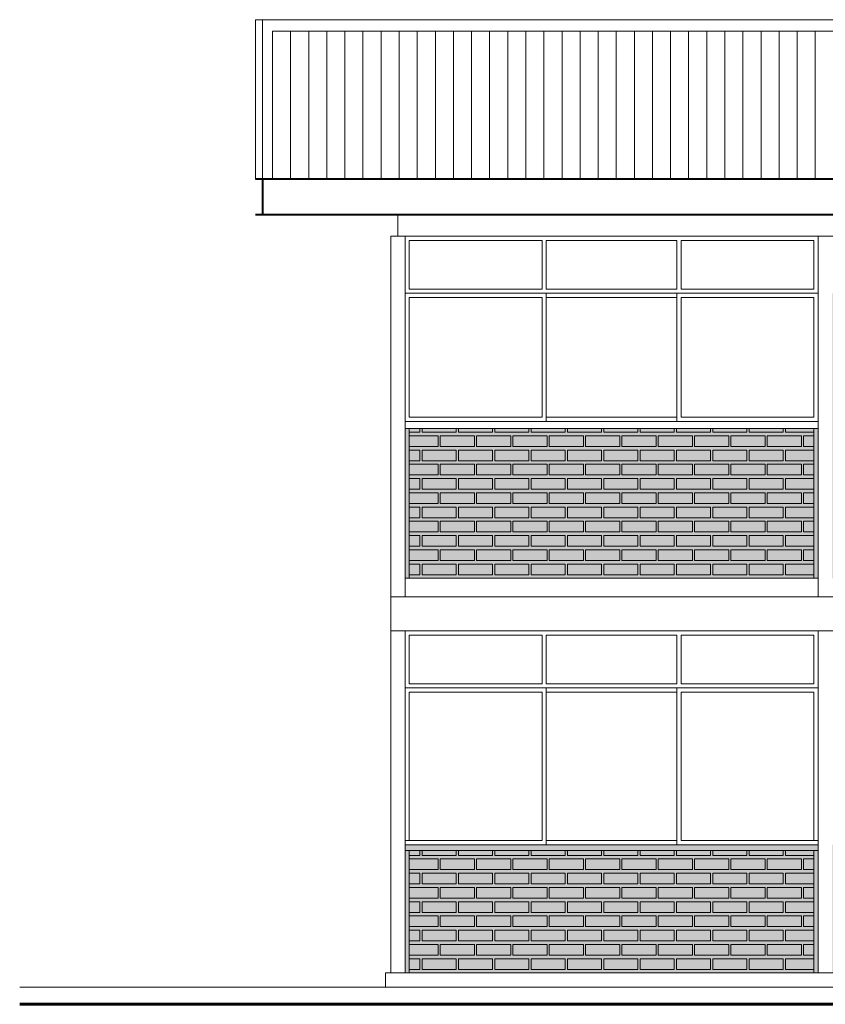
# Model space of a CAD drawing. Units: millimetres. Extents: x 66 to 1059, y 110 to 254.
# Drawn here: x 134 to 140, y 204 to 211 of the extents above; entities that cross this region are included whole.
import ezdxf

# ---------------------------------------------------------------- set-up
doc = ezdxf.new("R2010")
doc.units = ezdxf.units.MM
doc.layers.get('0').update_dxf_attribs({"lineweight": 18})
for name, color, linetype, lineweight in [('0.05', 8, 'Continuous', 5), ('0.13', 6, 'Continuous', 13), ('0.6', 4, 'Continuous', 60), ('04', 3, 'Continuous', 40)]:
    doc.layers.add(name, color=color, linetype=linetype, lineweight=lineweight)
doc.layers.add('01', color=4, linetype='Continuous')

msp = doc.modelspace()

# ---------------------------------------------------------------- hatches: boundary and pattern name
at = {"layer": '0.05', "true_color": 0x34a8da}
h = msp.add_hatch(color=143, dxfattribs=at)
h.dxf.hatch_style = 1
h.paths.add_polyline_path([(136.6606, 204.912), (139.5606, 204.912), (139.5606, 204.012), (136.6606, 204.012)])
h.paths.add_polyline_path([(139.6606, 204.912), (142.5606, 204.912), (142.5606, 204.012), (139.6606, 204.012)])
at = {"layer": '01', "ltscale": 0.05, "true_color": 0xf5eed6}
h = msp.add_hatch(color=254, dxfattribs=at)
h.dxf.hatch_style = 1
h.paths.add_polyline_path([(139.5606, 207.832), (136.6606, 207.832), (136.6606, 206.782), (139.5606, 206.782)])
h.paths.add_polyline_path([(142.5606, 208.782), (139.6606, 208.782), (139.6606, 206.782), (142.5606, 206.782)])

# ---------------------------------------------------------------- linework, layer by layer
for p, q in [((135.6106, 210.702), (135.6106, 209.582)), ((135.6606, 210.702), (135.6606, 209.582)), ((136.6106, 209.332), (136.6106, 209.182)), ((136.5606, 209.182), (136.5606, 204.012)), ((142.6606, 209.182), (136.5606, 209.182)), ((136.6606, 209.182), (136.6606, 206.652)), ((139.5606, 209.182), (139.5606, 206.652)), ((139.5606, 207.882), (136.6606, 207.882)), ((139.5606, 206.782), (136.6606, 206.782)), ((143.4018, 206.652), (136.5606, 206.652)), ((143.4018, 206.412), (136.5606, 206.412)), ((136.6606, 206.412), (136.6606, 204.012)), ((139.5606, 206.412), (139.5606, 204.012)), ((136.5226, 203.912), (136.5226, 204.012)), ((145.5106, 203.912), (133.9558, 203.912))]:
    msp.add_line(p, q)
at = {"layer": '0.05', "ltscale": 0.06}
for p, q in [((137.6523, 208.752), (138.569, 208.752)), ((138.569, 207.912), (137.6523, 207.912)), ((136.6906, 207.807), (136.7656, 207.807)), ((136.7656, 207.807), (136.7656, 207.832)), ((136.7806, 207.807), (136.7806, 207.832)), ((136.7806, 207.807), (137.0206, 207.807)), ((137.0206, 207.807), (137.0206, 207.832)), ((137.0356, 207.807), (137.0356, 207.832)), ((137.0356, 207.807), (137.2756, 207.807)), ((137.2756, 207.807), (137.2756, 207.832)), ((137.2906, 207.807), (137.2906, 207.832)), ((137.2906, 207.807), (137.5306, 207.807)), ((137.5306, 207.807), (137.5306, 207.832)), ((137.5456, 207.807), (137.5456, 207.832)), ((137.5456, 207.807), (137.7856, 207.807)), ((137.7856, 207.807), (137.7856, 207.832)), ((137.8006, 207.807), (137.8006, 207.832)), ((137.8006, 207.807), (138.0406, 207.807)), ((138.0406, 207.807), (138.0406, 207.832)), ((138.0556, 207.807), (138.0556, 207.832)), ((138.0556, 207.807), (138.2956, 207.807)), ((138.2956, 207.807), (138.2956, 207.832)), ((138.2956, 207.807), (138.2956, 207.832)), ((138.3106, 207.807), (138.3106, 207.832)), ((138.3106, 207.807), (138.3106, 207.832)), ((138.3106, 207.807), (138.5506, 207.807)), ((138.5506, 207.807), (138.5506, 207.832)), ((138.5656, 207.807), (138.5656, 207.832)), ((138.5656, 207.807), (138.8056, 207.807)), ((138.8056, 207.807), (138.8056, 207.832)), ((138.8206, 207.807), (138.8206, 207.832)), ((138.8206, 207.807), (139.0606, 207.807)), ((139.0606, 207.807), (139.0606, 207.832)), ((139.0756, 207.807), (139.0756, 207.832)), ((139.0756, 207.807), (139.0756, 207.832)), ((139.0756, 207.807), (139.3156, 207.807)), ((139.3156, 207.807), (139.3156, 207.832)), ((139.3306, 207.807), (139.3306, 207.832)), ((139.3306, 207.807), (139.5306, 207.807)), ((136.6906, 207.782), (136.8931, 207.782)), ((136.8931, 207.707), (136.8931, 207.782)), ((136.9081, 207.707), (136.9081, 207.782)), ((136.9081, 207.782), (137.1481, 207.782)), ((137.1481, 207.707), (137.1481, 207.782)), ((137.1631, 207.707), (137.1631, 207.782)), ((137.1631, 207.782), (137.4031, 207.782)), ((137.4031, 207.707), (137.4031, 207.782)), ((137.4181, 207.707), (137.4181, 207.782)), ((137.4181, 207.782), (137.6581, 207.782)), ((137.6581, 207.707), (137.6581, 207.782)), ((137.6731, 207.707), (137.6731, 207.782)), ((137.6731, 207.782), (137.9131, 207.782)), ((137.9131, 207.707), (137.9131, 207.782)), ((137.9281, 207.707), (137.9281, 207.782)), ((137.9281, 207.782), (138.1681, 207.782)), ((138.1681, 207.707), (138.1681, 207.782)), ((138.1831, 207.707), (138.1831, 207.782)), ((138.1831, 207.782), (138.4231, 207.782)), ((138.4231, 207.707), (138.4231, 207.782)), ((138.4231, 207.707), (138.4231, 207.782)), ((138.4381, 207.707), (138.4381, 207.782)), ((138.4381, 207.782), (138.6781, 207.782)), ((138.6781, 207.707), (138.6781, 207.782)), ((138.6931, 207.707), (138.6931, 207.782)), ((138.6931, 207.782), (138.9331, 207.782)), ((138.9331, 207.707), (138.9331, 207.782)), ((138.9481, 207.707), (138.9481, 207.782)), ((138.9481, 207.782), (139.1881, 207.782)), ((139.1881, 207.707), (139.1881, 207.782)), ((139.1881, 207.707), (139.1881, 207.782)), ((139.2031, 207.707), (139.2031, 207.782)), ((139.2031, 207.782), (139.4431, 207.782)), ((139.4431, 207.707), (139.4431, 207.782)), ((139.4581, 207.707), (139.4581, 207.782)), ((139.4581, 207.782), (139.5306, 207.782)), ((136.6906, 207.707), (136.8931, 207.707)), ((136.6906, 207.682), (136.7656, 207.682)), ((136.7656, 207.607), (136.7656, 207.682)), ((136.7806, 207.607), (136.7806, 207.682)), ((136.7806, 207.682), (137.0206, 207.682)), ((136.9081, 207.707), (137.1481, 207.707)), ((137.0206, 207.607), (137.0206, 207.682)), ((137.0356, 207.607), (137.0356, 207.682)), ((137.0356, 207.682), (137.2756, 207.682)), ((137.1631, 207.707), (137.4031, 207.707)), ((137.2756, 207.607), (137.2756, 207.682)), ((137.2906, 207.607), (137.2906, 207.682)), ((137.2906, 207.682), (137.5306, 207.682)), ((137.4181, 207.707), (137.6581, 207.707)), ((137.5306, 207.607), (137.5306, 207.682)), ((137.5456, 207.607), (137.5456, 207.682)), ((137.5456, 207.682), (137.7856, 207.682)), ((137.6731, 207.707), (137.9131, 207.707)), ((137.7856, 207.607), (137.7856, 207.682)), ((137.8006, 207.607), (137.8006, 207.682)), ((137.8006, 207.682), (138.0406, 207.682)), ((137.9281, 207.707), (138.1681, 207.707)), ((138.0406, 207.607), (138.0406, 207.682)), ((138.0556, 207.607), (138.0556, 207.682)), ((138.0556, 207.682), (138.2956, 207.682)), ((138.1831, 207.707), (138.4231, 207.707)), ((138.2956, 207.607), (138.2956, 207.682)), ((138.2956, 207.607), (138.2956, 207.682)), ((138.3106, 207.607), (138.3106, 207.682)), ((138.3106, 207.607), (138.3106, 207.682)), ((138.3106, 207.682), (138.5506, 207.682)), ((138.4381, 207.707), (138.6781, 207.707)), ((138.5506, 207.607), (138.5506, 207.682)), ((138.5656, 207.607), (138.5656, 207.682)), ((138.5656, 207.682), (138.8056, 207.682)), ((138.6931, 207.707), (138.9331, 207.707)), ((138.8056, 207.607), (138.8056, 207.682)), ((138.8206, 207.607), (138.8206, 207.682)), ((138.8206, 207.682), (139.0606, 207.682)), ((138.9481, 207.707), (139.1881, 207.707)), ((139.0606, 207.607), (139.0606, 207.682)), ((139.0756, 207.607), (139.0756, 207.682)), ((139.0756, 207.607), (139.0756, 207.682)), ((139.0756, 207.682), (139.3156, 207.682)), ((139.2031, 207.707), (139.4431, 207.707)), ((139.3156, 207.607), (139.3156, 207.682)), ((139.3306, 207.607), (139.3306, 207.682)), ((139.3306, 207.682), (139.5306, 207.682)), ((139.4581, 207.707), (139.5306, 207.707)), ((136.6906, 207.607), (136.7656, 207.607)), ((136.6906, 207.582), (136.8931, 207.582)), ((136.7806, 207.607), (137.0206, 207.607)), ((136.8931, 207.507), (136.8931, 207.582)), ((136.9081, 207.507), (136.9081, 207.582)), ((136.9081, 207.582), (137.1481, 207.582)), ((137.0356, 207.607), (137.2756, 207.607)), ((137.1481, 207.507), (137.1481, 207.582)), ((137.1631, 207.507), (137.1631, 207.582)), ((137.1631, 207.582), (137.4031, 207.582)), ((137.2906, 207.607), (137.5306, 207.607)), ((137.4031, 207.507), (137.4031, 207.582)), ((137.4181, 207.507), (137.4181, 207.582)), ((137.4181, 207.582), (137.6581, 207.582)), ((137.5456, 207.607), (137.7856, 207.607)), ((137.6581, 207.507), (137.6581, 207.582)), ((137.6731, 207.507), (137.6731, 207.582)), ((137.6731, 207.582), (137.9131, 207.582)), ((137.8006, 207.607), (138.0406, 207.607)), ((137.9131, 207.507), (137.9131, 207.582)), ((137.9281, 207.507), (137.9281, 207.582)), ((137.9281, 207.582), (138.1681, 207.582)), ((138.0556, 207.607), (138.2956, 207.607)), ((138.1681, 207.507), (138.1681, 207.582)), ((138.1831, 207.507), (138.1831, 207.582)), ((138.1831, 207.582), (138.4231, 207.582)), ((138.3106, 207.607), (138.5506, 207.607)), ((138.4231, 207.507), (138.4231, 207.582)), ((138.4231, 207.507), (138.4231, 207.582)), ((138.4381, 207.507), (138.4381, 207.582)), ((138.4381, 207.582), (138.6781, 207.582)), ((138.5656, 207.607), (138.8056, 207.607)), ((138.6781, 207.507), (138.6781, 207.582)), ((138.6931, 207.507), (138.6931, 207.582)), ((138.6931, 207.582), (138.9331, 207.582)), ((138.8206, 207.607), (139.0606, 207.607)), ((138.9331, 207.507), (138.9331, 207.582)), ((138.9481, 207.507), (138.9481, 207.582)), ((138.9481, 207.582), (139.1881, 207.582)), ((139.0756, 207.607), (139.3156, 207.607)), ((139.1881, 207.507), (139.1881, 207.582)), ((139.1881, 207.507), (139.1881, 207.582)), ((139.2031, 207.507), (139.2031, 207.582)), ((139.2031, 207.582), (139.4431, 207.582)), ((139.3306, 207.607), (139.5306, 207.607)), ((139.4431, 207.507), (139.4431, 207.582)), ((139.4581, 207.507), (139.4581, 207.582)), ((139.4581, 207.582), (139.5306, 207.582)), ((136.6906, 207.507), (136.8931, 207.507)), ((136.6906, 207.482), (136.7656, 207.482)), ((136.7656, 207.407), (136.7656, 207.482)), ((136.7806, 207.407), (136.7806, 207.482)), ((136.7806, 207.482), (137.0206, 207.482)), ((136.9081, 207.507), (137.1481, 207.507)), ((137.0206, 207.407), (137.0206, 207.482)), ((137.0356, 207.407), (137.0356, 207.482)), ((137.0356, 207.482), (137.2756, 207.482)), ((137.1631, 207.507), (137.4031, 207.507)), ((137.2756, 207.407), (137.2756, 207.482)), ((137.2906, 207.407), (137.2906, 207.482)), ((137.2906, 207.482), (137.5306, 207.482)), ((137.4181, 207.507), (137.6581, 207.507)), ((137.5306, 207.407), (137.5306, 207.482)), ((137.5456, 207.407), (137.5456, 207.482)), ((137.5456, 207.482), (137.7856, 207.482)), ((137.6731, 207.507), (137.9131, 207.507)), ((137.7856, 207.407), (137.7856, 207.482)), ((137.8006, 207.407), (137.8006, 207.482)), ((137.8006, 207.482), (138.0406, 207.482)), ((137.9281, 207.507), (138.1681, 207.507)), ((138.0406, 207.407), (138.0406, 207.482)), ((138.0556, 207.407), (138.0556, 207.482)), ((138.0556, 207.482), (138.2956, 207.482)), ((138.1831, 207.507), (138.4231, 207.507)), ((138.2956, 207.407), (138.2956, 207.482)), ((138.2956, 207.407), (138.2956, 207.482)), ((138.3106, 207.407), (138.3106, 207.482)), ((138.3106, 207.407), (138.3106, 207.482)), ((138.3106, 207.482), (138.5506, 207.482)), ((138.4381, 207.507), (138.6781, 207.507)), ((138.5506, 207.407), (138.5506, 207.482)), ((138.5656, 207.407), (138.5656, 207.482)), ((138.5656, 207.482), (138.8056, 207.482)), ((138.6931, 207.507), (138.9331, 207.507)), ((138.8056, 207.407), (138.8056, 207.482)), ((138.8206, 207.407), (138.8206, 207.482)), ((138.8206, 207.482), (139.0606, 207.482)), ((138.9481, 207.507), (139.1881, 207.507)), ((139.0606, 207.407), (139.0606, 207.482)), ((139.0756, 207.407), (139.0756, 207.482)), ((139.0756, 207.407), (139.0756, 207.482)), ((139.0756, 207.482), (139.3156, 207.482)), ((139.2031, 207.507), (139.4431, 207.507)), ((139.3156, 207.407), (139.3156, 207.482)), ((139.3306, 207.407), (139.3306, 207.482)), ((139.3306, 207.482), (139.5306, 207.482)), ((139.4581, 207.507), (139.5306, 207.507)), ((136.6906, 207.407), (136.7656, 207.407)), ((136.6906, 207.382), (136.8931, 207.382)), ((136.7806, 207.407), (137.0206, 207.407)), ((136.8931, 207.307), (136.8931, 207.382)), ((136.9081, 207.307), (136.9081, 207.382)), ((136.9081, 207.382), (137.1481, 207.382)), ((137.0356, 207.407), (137.2756, 207.407)), ((137.1481, 207.307), (137.1481, 207.382)), ((137.1631, 207.307), (137.1631, 207.382)), ((137.1631, 207.382), (137.4031, 207.382)), ((137.2906, 207.407), (137.5306, 207.407)), ((137.4031, 207.307), (137.4031, 207.382)), ((137.4181, 207.307), (137.4181, 207.382)), ((137.4181, 207.382), (137.6581, 207.382)), ((137.5456, 207.407), (137.7856, 207.407)), ((137.6581, 207.307), (137.6581, 207.382)), ((137.6731, 207.307), (137.6731, 207.382)), ((137.6731, 207.382), (137.9131, 207.382)), ((137.8006, 207.407), (138.0406, 207.407)), ((137.9131, 207.307), (137.9131, 207.382)), ((137.9281, 207.307), (137.9281, 207.382)), ((137.9281, 207.382), (138.1681, 207.382)), ((138.0556, 207.407), (138.2956, 207.407)), ((138.1681, 207.307), (138.1681, 207.382)), ((138.1831, 207.307), (138.1831, 207.382)), ((138.1831, 207.382), (138.4231, 207.382)), ((138.3106, 207.407), (138.5506, 207.407)), ((138.4231, 207.307), (138.4231, 207.382)), ((138.4231, 207.307), (138.4231, 207.382)), ((138.4381, 207.307), (138.4381, 207.382)), ((138.4381, 207.382), (138.6781, 207.382)), ((138.5656, 207.407), (138.8056, 207.407)), ((138.6781, 207.307), (138.6781, 207.382)), ((138.6931, 207.307), (138.6931, 207.382)), ((138.6931, 207.382), (138.9331, 207.382)), ((138.8206, 207.407), (139.0606, 207.407)), ((138.9331, 207.307), (138.9331, 207.382)), ((138.9481, 207.307), (138.9481, 207.382)), ((138.9481, 207.382), (139.1881, 207.382)), ((139.0756, 207.407), (139.3156, 207.407)), ((139.1881, 207.307), (139.1881, 207.382)), ((139.1881, 207.307), (139.1881, 207.382)), ((139.2031, 207.307), (139.2031, 207.382)), ((139.2031, 207.382), (139.4431, 207.382)), ((139.3306, 207.407), (139.5306, 207.407)), ((139.4431, 207.307), (139.4431, 207.382)), ((139.4581, 207.307), (139.4581, 207.382)), ((139.4581, 207.382), (139.5306, 207.382)), ((136.6906, 207.307), (136.8931, 207.307)), ((136.9081, 207.307), (137.1481, 207.307)), ((137.1631, 207.307), (137.4031, 207.307)), ((137.4181, 207.307), (137.6581, 207.307)), ((137.6731, 207.307), (137.9131, 207.307)), ((137.9281, 207.307), (138.1681, 207.307)), ((138.1831, 207.307), (138.4231, 207.307)), ((138.4381, 207.307), (138.6781, 207.307)), ((138.6931, 207.307), (138.9331, 207.307)), ((138.9481, 207.307), (139.1881, 207.307)), ((139.2031, 207.307), (139.4431, 207.307)), ((139.4581, 207.307), (139.5306, 207.307)), ((136.6906, 207.282), (136.7656, 207.282)), ((136.7656, 207.207), (136.7656, 207.282)), ((136.7806, 207.207), (136.7806, 207.282)), ((136.7806, 207.282), (137.0206, 207.282)), ((137.0206, 207.207), (137.0206, 207.282)), ((137.0356, 207.207), (137.0356, 207.282)), ((137.0356, 207.282), (137.2756, 207.282)), ((137.2756, 207.207), (137.2756, 207.282)), ((137.2906, 207.207), (137.2906, 207.282)), ((137.2906, 207.282), (137.5306, 207.282)), ((137.5306, 207.207), (137.5306, 207.282)), ((137.5456, 207.207), (137.5456, 207.282)), ((137.5456, 207.282), (137.7856, 207.282)), ((137.7856, 207.207), (137.7856, 207.282)), ((137.8006, 207.207), (137.8006, 207.282)), ((137.8006, 207.282), (138.0406, 207.282)), ((138.0406, 207.207), (138.0406, 207.282)), ((138.0556, 207.207), (138.0556, 207.282)), ((138.0556, 207.282), (138.2956, 207.282)), ((138.2956, 207.207), (138.2956, 207.282)), ((138.2956, 207.207), (138.2956, 207.282)), ((138.3106, 207.207), (138.3106, 207.282)), ((138.3106, 207.207), (138.3106, 207.282)), ((138.3106, 207.282), (138.5506, 207.282)), ((138.5506, 207.207), (138.5506, 207.282)), ((138.5656, 207.207), (138.5656, 207.282)), ((138.5656, 207.282), (138.8056, 207.282)), ((138.8056, 207.207), (138.8056, 207.282)), ((138.8206, 207.207), (138.8206, 207.282)), ((138.8206, 207.282), (139.0606, 207.282)), ((139.0606, 207.207), (139.0606, 207.282)), ((139.0756, 207.207), (139.0756, 207.282)), ((139.0756, 207.207), (139.0756, 207.282)), ((139.0756, 207.282), (139.3156, 207.282)), ((139.3156, 207.207), (139.3156, 207.282)), ((139.3306, 207.207), (139.3306, 207.282)), ((139.3306, 207.282), (139.5306, 207.282)), ((136.6906, 207.207), (136.7656, 207.207)), ((136.6906, 207.182), (136.8931, 207.182)), ((136.7806, 207.207), (137.0206, 207.207)), ((136.8931, 207.107), (136.8931, 207.182)), ((136.9081, 207.107), (136.9081, 207.182)), ((136.9081, 207.182), (137.1481, 207.182)), ((137.0356, 207.207), (137.2756, 207.207)), ((137.1481, 207.107), (137.1481, 207.182)), ((137.1631, 207.107), (137.1631, 207.182)), ((137.1631, 207.182), (137.4031, 207.182)), ((137.2906, 207.207), (137.5306, 207.207)), ((137.4031, 207.107), (137.4031, 207.182)), ((137.4181, 207.107), (137.4181, 207.182)), ((137.4181, 207.182), (137.6581, 207.182)), ((137.5456, 207.207), (137.7856, 207.207)), ((137.6581, 207.107), (137.6581, 207.182)), ((137.6731, 207.107), (137.6731, 207.182)), ((137.6731, 207.182), (137.9131, 207.182)), ((137.8006, 207.207), (138.0406, 207.207)), ((137.9131, 207.107), (137.9131, 207.182)), ((137.9281, 207.107), (137.9281, 207.182)), ((137.9281, 207.182), (138.1681, 207.182)), ((138.0556, 207.207), (138.2956, 207.207)), ((138.1681, 207.107), (138.1681, 207.182)), ((138.1831, 207.107), (138.1831, 207.182)), ((138.1831, 207.182), (138.4231, 207.182)), ((138.3106, 207.207), (138.5506, 207.207)), ((138.4231, 207.107), (138.4231, 207.182)), ((138.4231, 207.107), (138.4231, 207.182)), ((138.4381, 207.107), (138.4381, 207.182)), ((138.4381, 207.182), (138.6781, 207.182)), ((138.5656, 207.207), (138.8056, 207.207)), ((138.6781, 207.107), (138.6781, 207.182)), ((138.6931, 207.107), (138.6931, 207.182)), ((138.6931, 207.182), (138.9331, 207.182)), ((138.8206, 207.207), (139.0606, 207.207)), ((138.9331, 207.107), (138.9331, 207.182)), ((138.9481, 207.107), (138.9481, 207.182)), ((138.9481, 207.182), (139.1881, 207.182)), ((139.0756, 207.207), (139.3156, 207.207)), ((139.1881, 207.107), (139.1881, 207.182)), ((139.1881, 207.107), (139.1881, 207.182)), ((139.2031, 207.107), (139.2031, 207.182)), ((139.2031, 207.182), (139.4431, 207.182)), ((139.3306, 207.207), (139.5306, 207.207)), ((139.4431, 207.107), (139.4431, 207.182)), ((139.4581, 207.107), (139.4581, 207.182)), ((139.4581, 207.182), (139.5306, 207.182)), ((136.6906, 207.107), (136.8931, 207.107)), ((136.9081, 207.107), (137.1481, 207.107)), ((137.1631, 207.107), (137.4031, 207.107)), ((137.4181, 207.107), (137.6581, 207.107)), ((137.6731, 207.107), (137.9131, 207.107)), ((137.9281, 207.107), (138.1681, 207.107)), ((138.1831, 207.107), (138.4231, 207.107)), ((138.4381, 207.107), (138.6781, 207.107)), ((138.6931, 207.107), (138.9331, 207.107)), ((138.9481, 207.107), (139.1881, 207.107)), ((139.2031, 207.107), (139.4431, 207.107)), ((139.4581, 207.107), (139.5306, 207.107)), ((136.6906, 207.082), (136.7656, 207.082)), ((136.7656, 207.007), (136.7656, 207.082)), ((136.7806, 207.007), (136.7806, 207.082)), ((136.7806, 207.082), (137.0206, 207.082)), ((137.0206, 207.007), (137.0206, 207.082)), ((137.0356, 207.007), (137.0356, 207.082)), ((137.0356, 207.082), (137.2756, 207.082)), ((137.2756, 207.007), (137.2756, 207.082)), ((137.2906, 207.007), (137.2906, 207.082)), ((137.2906, 207.082), (137.5306, 207.082)), ((137.5306, 207.007), (137.5306, 207.082)), ((137.5456, 207.007), (137.5456, 207.082)), ((137.5456, 207.082), (137.7856, 207.082)), ((137.7856, 207.007), (137.7856, 207.082)), ((137.8006, 207.007), (137.8006, 207.082)), ((137.8006, 207.082), (138.0406, 207.082)), ((138.0406, 207.007), (138.0406, 207.082)), ((138.0556, 207.007), (138.0556, 207.082)), ((138.0556, 207.082), (138.2956, 207.082)), ((138.2956, 207.007), (138.2956, 207.082)), ((138.2956, 207.007), (138.2956, 207.082)), ((138.3106, 207.007), (138.3106, 207.082)), ((138.3106, 207.007), (138.3106, 207.082)), ((138.3106, 207.082), (138.5506, 207.082)), ((138.5506, 207.007), (138.5506, 207.082)), ((138.5656, 207.007), (138.5656, 207.082)), ((138.5656, 207.082), (138.8056, 207.082)), ((138.8056, 207.007), (138.8056, 207.082)), ((138.8206, 207.007), (138.8206, 207.082)), ((138.8206, 207.082), (139.0606, 207.082)), ((139.0606, 207.007), (139.0606, 207.082)), ((139.0756, 207.007), (139.0756, 207.082)), ((139.0756, 207.007), (139.0756, 207.082)), ((139.0756, 207.082), (139.3156, 207.082)), ((139.3156, 207.007), (139.3156, 207.082)), ((139.3306, 207.007), (139.3306, 207.082)), ((139.3306, 207.082), (139.5306, 207.082)), ((136.6906, 207.007), (136.7656, 207.007)), ((136.6906, 206.982), (136.8931, 206.982)), ((136.7806, 207.007), (137.0206, 207.007)), ((136.8931, 206.907), (136.8931, 206.982)), ((136.9081, 206.907), (136.9081, 206.982)), ((136.9081, 206.982), (137.1481, 206.982)), ((137.0356, 207.007), (137.2756, 207.007)), ((137.1481, 206.907), (137.1481, 206.982)), ((137.1631, 206.907), (137.1631, 206.982)), ((137.1631, 206.982), (137.4031, 206.982)), ((137.2906, 207.007), (137.5306, 207.007)), ((137.4031, 206.907), (137.4031, 206.982)), ((137.4181, 206.907), (137.4181, 206.982)), ((137.4181, 206.982), (137.6581, 206.982)), ((137.5456, 207.007), (137.7856, 207.007)), ((137.6581, 206.907), (137.6581, 206.982)), ((137.6731, 206.907), (137.6731, 206.982)), ((137.6731, 206.982), (137.9131, 206.982)), ((137.8006, 207.007), (138.0406, 207.007)), ((137.9131, 206.907), (137.9131, 206.982)), ((137.9281, 206.907), (137.9281, 206.982)), ((137.9281, 206.982), (138.1681, 206.982)), ((138.0556, 207.007), (138.2956, 207.007)), ((138.1681, 206.907), (138.1681, 206.982)), ((138.1831, 206.907), (138.1831, 206.982)), ((138.1831, 206.982), (138.4231, 206.982)), ((138.3106, 207.007), (138.5506, 207.007)), ((138.4231, 206.907), (138.4231, 206.982)), ((138.4231, 206.907), (138.4231, 206.982)), ((138.4381, 206.907), (138.4381, 206.982)), ((138.4381, 206.982), (138.6781, 206.982)), ((138.5656, 207.007), (138.8056, 207.007)), ((138.6781, 206.907), (138.6781, 206.982)), ((138.6931, 206.907), (138.6931, 206.982)), ((138.6931, 206.982), (138.9331, 206.982)), ((138.8206, 207.007), (139.0606, 207.007)), ((138.9331, 206.907), (138.9331, 206.982)), ((138.9481, 206.907), (138.9481, 206.982)), ((138.9481, 206.982), (139.1881, 206.982)), ((139.0756, 207.007), (139.3156, 207.007)), ((139.1881, 206.907), (139.1881, 206.982)), ((139.1881, 206.907), (139.1881, 206.982)), ((139.2031, 206.907), (139.2031, 206.982)), ((139.2031, 206.982), (139.4431, 206.982)), ((139.3306, 207.007), (139.5306, 207.007)), ((139.4431, 206.907), (139.4431, 206.982)), ((139.4581, 206.907), (139.4581, 206.982)), ((139.4581, 206.982), (139.5306, 206.982)), ((136.6906, 206.907), (136.8931, 206.907)), ((136.9081, 206.907), (137.1481, 206.907)), ((137.1631, 206.907), (137.4031, 206.907)), ((137.4181, 206.907), (137.6581, 206.907)), ((137.6731, 206.907), (137.9131, 206.907)), ((137.9281, 206.907), (138.1681, 206.907)), ((138.1831, 206.907), (138.4231, 206.907)), ((138.4381, 206.907), (138.6781, 206.907)), ((138.6931, 206.907), (138.9331, 206.907)), ((138.9481, 206.907), (139.1881, 206.907)), ((139.2031, 206.907), (139.4431, 206.907)), ((139.4581, 206.907), (139.5306, 206.907)), ((136.6906, 206.882), (136.7656, 206.882)), ((136.7656, 206.807), (136.7656, 206.882)), ((136.7806, 206.807), (136.7806, 206.882)), ((136.7806, 206.882), (137.0206, 206.882)), ((137.0206, 206.807), (137.0206, 206.882)), ((137.0356, 206.807), (137.0356, 206.882)), ((137.0356, 206.882), (137.2756, 206.882)), ((137.2756, 206.807), (137.2756, 206.882)), ((137.2906, 206.807), (137.2906, 206.882)), ((137.2906, 206.882), (137.5306, 206.882)), ((137.5306, 206.807), (137.5306, 206.882)), ((137.5456, 206.807), (137.5456, 206.882)), ((137.5456, 206.882), (137.7856, 206.882)), ((137.7856, 206.807), (137.7856, 206.882)), ((137.8006, 206.807), (137.8006, 206.882)), ((137.8006, 206.882), (138.0406, 206.882)), ((138.0406, 206.807), (138.0406, 206.882)), ((138.0556, 206.807), (138.0556, 206.882)), ((138.0556, 206.882), (138.2956, 206.882)), ((138.2956, 206.807), (138.2956, 206.882)), ((138.2956, 206.807), (138.2956, 206.882)), ((138.3106, 206.807), (138.3106, 206.882)), ((138.3106, 206.807), (138.3106, 206.882)), ((138.3106, 206.882), (138.5506, 206.882)), ((138.5506, 206.807), (138.5506, 206.882)), ((138.5656, 206.807), (138.5656, 206.882)), ((138.5656, 206.882), (138.8056, 206.882)), ((138.8056, 206.807), (138.8056, 206.882)), ((138.8206, 206.807), (138.8206, 206.882)), ((138.8206, 206.882), (139.0606, 206.882)), ((139.0606, 206.807), (139.0606, 206.882)), ((139.0756, 206.807), (139.0756, 206.882)), ((139.0756, 206.807), (139.0756, 206.882)), ((139.0756, 206.882), (139.3156, 206.882)), ((139.3156, 206.807), (139.3156, 206.882)), ((139.3306, 206.807), (139.3306, 206.882)), ((139.3306, 206.882), (139.5306, 206.882)), ((136.6906, 206.807), (136.7656, 206.807)), ((137.0356, 206.807), (137.2756, 206.807)), ((137.2906, 206.807), (137.5306, 206.807)), ((137.5456, 206.807), (137.7856, 206.807)), ((137.8006, 206.807), (138.0406, 206.807)), ((138.0556, 206.807), (138.2956, 206.807)), ((138.3106, 206.807), (138.5506, 206.807)), ((138.5656, 206.807), (138.8056, 206.807)), ((138.8206, 206.807), (139.0606, 206.807)), ((139.0756, 206.807), (139.3156, 206.807)), ((139.3306, 206.807), (139.5306, 206.807)), ((137.6523, 205.982), (138.569, 205.982)), ((137.6523, 204.942), (138.569, 204.942)), ((136.6906, 204.837), (136.7656, 204.837)), ((136.7656, 204.837), (136.7656, 204.872)), ((136.7806, 204.837), (136.7806, 204.872)), ((136.7806, 204.837), (137.0206, 204.837)), ((137.0206, 204.837), (137.0206, 204.872)), ((137.0356, 204.837), (137.0356, 204.872)), ((137.0356, 204.837), (137.2756, 204.837)), ((137.2756, 204.837), (137.2756, 204.872)), ((137.2906, 204.837), (137.2906, 204.872)), ((137.2906, 204.837), (137.5306, 204.837)), ((137.5306, 204.837), (137.5306, 204.872)), ((137.5456, 204.837), (137.5456, 204.872)), ((137.5456, 204.837), (137.7856, 204.837)), ((137.7856, 204.837), (137.7856, 204.872)), ((137.8006, 204.837), (137.8006, 204.872)), ((137.8006, 204.837), (138.0406, 204.837)), ((138.0406, 204.837), (138.0406, 204.872)), ((138.0556, 204.837), (138.0556, 204.872)), ((138.0556, 204.837), (138.2956, 204.837)), ((138.2956, 204.837), (138.2956, 204.872)), ((138.2956, 204.837), (138.2956, 204.872)), ((138.3106, 204.837), (138.3106, 204.872)), ((138.3106, 204.837), (138.3106, 204.872)), ((138.3106, 204.837), (138.5506, 204.837)), ((138.5506, 204.837), (138.5506, 204.872)), ((138.5656, 204.837), (138.5656, 204.872)), ((138.5656, 204.837), (138.8056, 204.837)), ((138.8056, 204.837), (138.8056, 204.872)), ((138.8206, 204.837), (138.8206, 204.872)), ((138.8206, 204.837), (139.0606, 204.837)), ((139.0606, 204.837), (139.0606, 204.872)), ((139.0756, 204.837), (139.0756, 204.872)), ((139.0756, 204.837), (139.0756, 204.872)), ((139.0756, 204.837), (139.3156, 204.837)), ((139.3156, 204.837), (139.3156, 204.872)), ((139.3306, 204.837), (139.3306, 204.872)), ((139.3306, 204.837), (139.5306, 204.837)), ((136.6906, 204.812), (136.8931, 204.812)), ((136.8931, 204.737), (136.8931, 204.812)), ((136.9081, 204.737), (136.9081, 204.812)), ((136.9081, 204.812), (137.1481, 204.812)), ((137.1481, 204.737), (137.1481, 204.812)), ((137.1631, 204.737), (137.1631, 204.812)), ((137.1631, 204.812), (137.4031, 204.812)), ((137.4031, 204.737), (137.4031, 204.812)), ((137.4181, 204.737), (137.4181, 204.812)), ((137.4181, 204.812), (137.6581, 204.812)), ((137.6581, 204.737), (137.6581, 204.812)), ((137.6731, 204.737), (137.6731, 204.812)), ((137.6731, 204.812), (137.9131, 204.812)), ((137.9131, 204.737), (137.9131, 204.812)), ((137.9281, 204.737), (137.9281, 204.812)), ((137.9281, 204.812), (138.1681, 204.812)), ((138.1681, 204.737), (138.1681, 204.812)), ((138.1831, 204.737), (138.1831, 204.812)), ((138.1831, 204.812), (138.4231, 204.812)), ((138.4231, 204.737), (138.4231, 204.812)), ((138.4231, 204.737), (138.4231, 204.812)), ((138.4381, 204.737), (138.4381, 204.812)), ((138.4381, 204.812), (138.6781, 204.812)), ((138.6781, 204.737), (138.6781, 204.812)), ((138.6931, 204.737), (138.6931, 204.812)), ((138.6931, 204.812), (138.9331, 204.812)), ((138.9331, 204.737), (138.9331, 204.812)), ((138.9481, 204.737), (138.9481, 204.812)), ((138.9481, 204.812), (139.1881, 204.812)), ((139.1881, 204.737), (139.1881, 204.812)), ((139.1881, 204.737), (139.1881, 204.812)), ((139.2031, 204.737), (139.2031, 204.812)), ((139.2031, 204.812), (139.4431, 204.812)), ((139.4431, 204.737), (139.4431, 204.812)), ((139.4581, 204.737), (139.4581, 204.812)), ((139.4581, 204.812), (139.5306, 204.812)), ((136.6906, 204.737), (136.8931, 204.737)), ((136.6906, 204.712), (136.7656, 204.712)), ((136.7656, 204.637), (136.7656, 204.712)), ((136.7806, 204.637), (136.7806, 204.712)), ((136.7806, 204.712), (137.0206, 204.712)), ((136.9081, 204.737), (137.1481, 204.737)), ((137.0206, 204.637), (137.0206, 204.712)), ((137.0356, 204.637), (137.0356, 204.712)), ((137.0356, 204.712), (137.2756, 204.712)), ((137.1631, 204.737), (137.4031, 204.737)), ((137.2756, 204.637), (137.2756, 204.712)), ((137.2906, 204.637), (137.2906, 204.712)), ((137.2906, 204.712), (137.5306, 204.712)), ((137.4181, 204.737), (137.6581, 204.737)), ((137.5306, 204.637), (137.5306, 204.712)), ((137.5456, 204.637), (137.5456, 204.712)), ((137.5456, 204.712), (137.7856, 204.712)), ((137.6731, 204.737), (137.9131, 204.737)), ((137.7856, 204.637), (137.7856, 204.712)), ((137.8006, 204.637), (137.8006, 204.712)), ((137.8006, 204.712), (138.0406, 204.712)), ((137.9281, 204.737), (138.1681, 204.737)), ((138.0406, 204.637), (138.0406, 204.712)), ((138.0556, 204.637), (138.0556, 204.712)), ((138.0556, 204.712), (138.2956, 204.712)), ((138.1831, 204.737), (138.4231, 204.737)), ((138.2956, 204.637), (138.2956, 204.712)), ((138.2956, 204.637), (138.2956, 204.712)), ((138.3106, 204.637), (138.3106, 204.712)), ((138.3106, 204.637), (138.3106, 204.712)), ((138.3106, 204.712), (138.5506, 204.712)), ((138.4381, 204.737), (138.6781, 204.737)), ((138.5506, 204.637), (138.5506, 204.712)), ((138.5656, 204.637), (138.5656, 204.712)), ((138.5656, 204.712), (138.8056, 204.712)), ((138.6931, 204.737), (138.9331, 204.737)), ((138.8056, 204.637), (138.8056, 204.712)), ((138.8206, 204.637), (138.8206, 204.712)), ((138.8206, 204.712), (139.0606, 204.712)), ((138.9481, 204.737), (139.1881, 204.737)), ((139.0606, 204.637), (139.0606, 204.712)), ((139.0756, 204.637), (139.0756, 204.712)), ((139.0756, 204.637), (139.0756, 204.712)), ((139.0756, 204.712), (139.3156, 204.712)), ((139.2031, 204.737), (139.4431, 204.737)), ((139.3156, 204.637), (139.3156, 204.712)), ((139.3306, 204.637), (139.3306, 204.712)), ((139.3306, 204.712), (139.5306, 204.712)), ((139.4581, 204.737), (139.5306, 204.737)), ((136.6906, 204.637), (136.7656, 204.637)), ((136.6906, 204.612), (136.8931, 204.612)), ((136.7806, 204.637), (137.0206, 204.637)), ((136.8931, 204.537), (136.8931, 204.612)), ((136.9081, 204.537), (136.9081, 204.612)), ((136.9081, 204.612), (137.1481, 204.612)), ((137.0356, 204.637), (137.2756, 204.637)), ((137.1481, 204.537), (137.1481, 204.612)), ((137.1631, 204.537), (137.1631, 204.612)), ((137.1631, 204.612), (137.4031, 204.612)), ((137.2906, 204.637), (137.5306, 204.637)), ((137.4031, 204.537), (137.4031, 204.612)), ((137.4181, 204.537), (137.4181, 204.612)), ((137.4181, 204.612), (137.6581, 204.612)), ((137.5456, 204.637), (137.7856, 204.637)), ((137.6581, 204.537), (137.6581, 204.612)), ((137.6731, 204.537), (137.6731, 204.612)), ((137.6731, 204.612), (137.9131, 204.612)), ((137.8006, 204.637), (138.0406, 204.637)), ((137.9131, 204.537), (137.9131, 204.612)), ((137.9281, 204.537), (137.9281, 204.612)), ((137.9281, 204.612), (138.1681, 204.612)), ((138.0556, 204.637), (138.2956, 204.637)), ((138.1681, 204.537), (138.1681, 204.612)), ((138.1831, 204.537), (138.1831, 204.612)), ((138.1831, 204.612), (138.4231, 204.612)), ((138.3106, 204.637), (138.5506, 204.637)), ((138.4231, 204.537), (138.4231, 204.612)), ((138.4231, 204.537), (138.4231, 204.612)), ((138.4381, 204.537), (138.4381, 204.612)), ((138.4381, 204.612), (138.6781, 204.612)), ((138.5656, 204.637), (138.8056, 204.637)), ((138.6781, 204.537), (138.6781, 204.612)), ((138.6931, 204.537), (138.6931, 204.612)), ((138.6931, 204.612), (138.9331, 204.612)), ((138.8206, 204.637), (139.0606, 204.637)), ((138.9331, 204.537), (138.9331, 204.612)), ((138.9481, 204.537), (138.9481, 204.612)), ((138.9481, 204.612), (139.1881, 204.612)), ((139.0756, 204.637), (139.3156, 204.637)), ((139.1881, 204.537), (139.1881, 204.612)), ((139.1881, 204.537), (139.1881, 204.612)), ((139.2031, 204.537), (139.2031, 204.612)), ((139.2031, 204.612), (139.4431, 204.612)), ((139.3306, 204.637), (139.5306, 204.637)), ((139.4431, 204.537), (139.4431, 204.612)), ((139.4581, 204.537), (139.4581, 204.612)), ((139.4581, 204.612), (139.5306, 204.612)), ((136.6906, 204.537), (136.8931, 204.537)), ((136.9081, 204.537), (137.1481, 204.537)), ((137.1631, 204.537), (137.4031, 204.537)), ((137.4181, 204.537), (137.6581, 204.537)), ((137.6731, 204.537), (137.9131, 204.537)), ((137.9281, 204.537), (138.1681, 204.537)), ((138.1831, 204.537), (138.4231, 204.537)), ((138.4381, 204.537), (138.6781, 204.537)), ((138.6931, 204.537), (138.9331, 204.537)), ((138.9481, 204.537), (139.1881, 204.537)), ((139.2031, 204.537), (139.4431, 204.537)), ((139.4581, 204.537), (139.5306, 204.537)), ((136.6906, 204.512), (136.7656, 204.512)), ((136.7656, 204.437), (136.7656, 204.512)), ((136.7806, 204.437), (136.7806, 204.512)), ((136.7806, 204.512), (137.0206, 204.512)), ((137.0206, 204.437), (137.0206, 204.512)), ((137.0356, 204.437), (137.0356, 204.512)), ((137.0356, 204.512), (137.2756, 204.512)), ((137.2756, 204.437), (137.2756, 204.512)), ((137.2906, 204.437), (137.2906, 204.512)), ((137.2906, 204.512), (137.5306, 204.512)), ((137.5306, 204.437), (137.5306, 204.512)), ((137.5456, 204.437), (137.5456, 204.512)), ((137.5456, 204.512), (137.7856, 204.512)), ((137.7856, 204.437), (137.7856, 204.512)), ((137.8006, 204.437), (137.8006, 204.512)), ((137.8006, 204.512), (138.0406, 204.512)), ((138.0406, 204.437), (138.0406, 204.512)), ((138.0556, 204.437), (138.0556, 204.512)), ((138.0556, 204.512), (138.2956, 204.512)), ((138.2956, 204.437), (138.2956, 204.512)), ((138.2956, 204.437), (138.2956, 204.512)), ((138.3106, 204.437), (138.3106, 204.512)), ((138.3106, 204.437), (138.3106, 204.512)), ((138.3106, 204.512), (138.5506, 204.512)), ((138.5506, 204.437), (138.5506, 204.512)), ((138.5656, 204.437), (138.5656, 204.512)), ((138.5656, 204.512), (138.8056, 204.512)), ((138.8056, 204.437), (138.8056, 204.512)), ((138.8206, 204.437), (138.8206, 204.512)), ((138.8206, 204.512), (139.0606, 204.512)), ((139.0606, 204.437), (139.0606, 204.512)), ((139.0756, 204.437), (139.0756, 204.512)), ((139.0756, 204.437), (139.0756, 204.512)), ((139.0756, 204.512), (139.3156, 204.512)), ((139.3156, 204.437), (139.3156, 204.512)), ((139.3306, 204.437), (139.3306, 204.512)), ((139.3306, 204.512), (139.5306, 204.512)), ((136.6906, 204.437), (136.7656, 204.437)), ((136.6906, 204.412), (136.8931, 204.412)), ((136.7806, 204.437), (137.0206, 204.437)), ((136.8931, 204.337), (136.8931, 204.412)), ((136.9081, 204.337), (136.9081, 204.412)), ((136.9081, 204.412), (137.1481, 204.412)), ((137.0356, 204.437), (137.2756, 204.437)), ((137.1481, 204.337), (137.1481, 204.412)), ((137.1631, 204.337), (137.1631, 204.412)), ((137.1631, 204.412), (137.4031, 204.412)), ((137.2906, 204.437), (137.5306, 204.437)), ((137.4031, 204.337), (137.4031, 204.412)), ((137.4181, 204.337), (137.4181, 204.412)), ((137.4181, 204.412), (137.6581, 204.412)), ((137.5456, 204.437), (137.7856, 204.437)), ((137.6581, 204.337), (137.6581, 204.412)), ((137.6731, 204.337), (137.6731, 204.412)), ((137.6731, 204.412), (137.9131, 204.412)), ((137.8006, 204.437), (138.0406, 204.437)), ((137.9131, 204.337), (137.9131, 204.412)), ((137.9281, 204.337), (137.9281, 204.412)), ((137.9281, 204.412), (138.1681, 204.412)), ((138.0556, 204.437), (138.2956, 204.437)), ((138.1681, 204.337), (138.1681, 204.412)), ((138.1831, 204.337), (138.1831, 204.412)), ((138.1831, 204.412), (138.4231, 204.412)), ((138.3106, 204.437), (138.5506, 204.437)), ((138.4231, 204.337), (138.4231, 204.412)), ((138.4231, 204.337), (138.4231, 204.412)), ((138.4381, 204.337), (138.4381, 204.412)), ((138.4381, 204.412), (138.6781, 204.412)), ((138.5656, 204.437), (138.8056, 204.437)), ((138.6781, 204.337), (138.6781, 204.412)), ((138.6931, 204.337), (138.6931, 204.412)), ((138.6931, 204.412), (138.9331, 204.412)), ((138.8206, 204.437), (139.0606, 204.437)), ((138.9331, 204.337), (138.9331, 204.412)), ((138.9481, 204.337), (138.9481, 204.412)), ((138.9481, 204.412), (139.1881, 204.412)), ((139.0756, 204.437), (139.3156, 204.437)), ((139.1881, 204.337), (139.1881, 204.412)), ((139.1881, 204.337), (139.1881, 204.412)), ((139.2031, 204.337), (139.2031, 204.412)), ((139.2031, 204.412), (139.4431, 204.412)), ((139.3306, 204.437), (139.5306, 204.437)), ((139.4431, 204.337), (139.4431, 204.412)), ((139.4581, 204.337), (139.4581, 204.412)), ((139.4581, 204.412), (139.5306, 204.412)), ((136.6906, 204.337), (136.8931, 204.337)), ((136.9081, 204.337), (137.1481, 204.337)), ((137.1631, 204.337), (137.4031, 204.337)), ((137.4181, 204.337), (137.6581, 204.337)), ((137.6731, 204.337), (137.9131, 204.337)), ((137.9281, 204.337), (138.1681, 204.337)), ((138.1831, 204.337), (138.4231, 204.337)), ((138.4381, 204.337), (138.6781, 204.337)), ((138.6931, 204.337), (138.9331, 204.337)), ((138.9481, 204.337), (139.1881, 204.337)), ((139.2031, 204.337), (139.4431, 204.337)), ((139.4581, 204.337), (139.5306, 204.337)), ((136.6906, 204.312), (136.7656, 204.312)), ((136.7656, 204.237), (136.7656, 204.312)), ((136.7806, 204.237), (136.7806, 204.312)), ((136.7806, 204.312), (137.0206, 204.312)), ((137.0206, 204.237), (137.0206, 204.312)), ((137.0356, 204.237), (137.0356, 204.312)), ((137.0356, 204.312), (137.2756, 204.312)), ((137.2756, 204.237), (137.2756, 204.312)), ((137.2906, 204.237), (137.2906, 204.312)), ((137.2906, 204.312), (137.5306, 204.312)), ((137.5306, 204.237), (137.5306, 204.312)), ((137.5456, 204.237), (137.5456, 204.312)), ((137.5456, 204.312), (137.7856, 204.312)), ((137.7856, 204.237), (137.7856, 204.312)), ((137.8006, 204.237), (137.8006, 204.312)), ((137.8006, 204.312), (138.0406, 204.312)), ((138.0406, 204.237), (138.0406, 204.312)), ((138.0556, 204.237), (138.0556, 204.312)), ((138.0556, 204.312), (138.2956, 204.312)), ((138.2956, 204.237), (138.2956, 204.312)), ((138.2956, 204.237), (138.2956, 204.312)), ((138.3106, 204.237), (138.3106, 204.312)), ((138.3106, 204.237), (138.3106, 204.312)), ((138.3106, 204.312), (138.5506, 204.312)), ((138.5506, 204.237), (138.5506, 204.312)), ((138.5656, 204.237), (138.5656, 204.312)), ((138.5656, 204.312), (138.8056, 204.312)), ((138.8056, 204.237), (138.8056, 204.312)), ((138.8206, 204.237), (138.8206, 204.312)), ((138.8206, 204.312), (139.0606, 204.312)), ((139.0606, 204.237), (139.0606, 204.312)), ((139.0756, 204.237), (139.0756, 204.312)), ((139.0756, 204.237), (139.0756, 204.312)), ((139.0756, 204.312), (139.3156, 204.312)), ((139.3156, 204.237), (139.3156, 204.312)), ((139.3306, 204.237), (139.3306, 204.312)), ((139.3306, 204.312), (139.5306, 204.312)), ((136.6906, 204.237), (136.7656, 204.237)), ((136.6906, 204.212), (136.8931, 204.212)), ((136.7806, 204.237), (137.0206, 204.237)), ((136.8931, 204.137), (136.8931, 204.212)), ((136.9081, 204.137), (136.9081, 204.212)), ((136.9081, 204.212), (137.1481, 204.212)), ((137.0356, 204.237), (137.2756, 204.237)), ((137.1481, 204.137), (137.1481, 204.212)), ((137.1631, 204.137), (137.1631, 204.212)), ((137.1631, 204.212), (137.4031, 204.212)), ((137.2906, 204.237), (137.5306, 204.237)), ((137.4031, 204.137), (137.4031, 204.212)), ((137.4181, 204.137), (137.4181, 204.212)), ((137.4181, 204.212), (137.6581, 204.212)), ((137.5456, 204.237), (137.7856, 204.237)), ((137.6581, 204.137), (137.6581, 204.212)), ((137.6731, 204.137), (137.6731, 204.212)), ((137.6731, 204.212), (137.9131, 204.212)), ((137.8006, 204.237), (138.0406, 204.237)), ((137.9131, 204.137), (137.9131, 204.212)), ((137.9281, 204.137), (137.9281, 204.212)), ((137.9281, 204.212), (138.1681, 204.212)), ((138.0556, 204.237), (138.2956, 204.237)), ((138.1681, 204.137), (138.1681, 204.212)), ((138.1831, 204.137), (138.1831, 204.212)), ((138.1831, 204.212), (138.4231, 204.212)), ((138.3106, 204.237), (138.5506, 204.237)), ((138.4231, 204.137), (138.4231, 204.212)), ((138.4231, 204.137), (138.4231, 204.212)), ((138.4381, 204.137), (138.4381, 204.212)), ((138.4381, 204.212), (138.6781, 204.212)), ((138.5656, 204.237), (138.8056, 204.237)), ((138.6781, 204.137), (138.6781, 204.212)), ((138.6931, 204.137), (138.6931, 204.212)), ((138.6931, 204.212), (138.9331, 204.212)), ((138.8206, 204.237), (139.0606, 204.237)), ((138.9331, 204.137), (138.9331, 204.212)), ((138.9481, 204.137), (138.9481, 204.212)), ((138.9481, 204.212), (139.1881, 204.212)), ((139.0756, 204.237), (139.3156, 204.237)), ((139.1881, 204.137), (139.1881, 204.212)), ((139.1881, 204.137), (139.1881, 204.212)), ((139.2031, 204.137), (139.2031, 204.212)), ((139.2031, 204.212), (139.4431, 204.212)), ((139.3306, 204.237), (139.5306, 204.237)), ((139.4431, 204.137), (139.4431, 204.212)), ((139.4581, 204.137), (139.4581, 204.212)), ((139.4581, 204.212), (139.5306, 204.212)), ((136.6906, 204.137), (136.8931, 204.137)), ((136.9081, 204.137), (137.1481, 204.137)), ((137.1631, 204.137), (137.4031, 204.137)), ((137.4181, 204.137), (137.6581, 204.137)), ((137.6731, 204.137), (137.9131, 204.137)), ((137.9281, 204.137), (138.1681, 204.137)), ((138.1831, 204.137), (138.4231, 204.137)), ((138.4381, 204.137), (138.6781, 204.137)), ((138.6931, 204.137), (138.9331, 204.137)), ((138.9481, 204.137), (139.1881, 204.137)), ((139.2031, 204.137), (139.4431, 204.137)), ((139.4581, 204.137), (139.5306, 204.137)), ((136.6906, 204.112), (136.7656, 204.112)), ((136.7656, 204.037), (136.7656, 204.112)), ((136.7806, 204.037), (136.7806, 204.112)), ((136.7806, 204.112), (137.0206, 204.112)), ((137.0206, 204.037), (137.0206, 204.112)), ((137.0356, 204.037), (137.0356, 204.112)), ((137.0356, 204.112), (137.2756, 204.112)), ((137.2756, 204.037), (137.2756, 204.112)), ((137.2906, 204.037), (137.2906, 204.112)), ((137.2906, 204.112), (137.5306, 204.112)), ((137.5306, 204.037), (137.5306, 204.112)), ((137.5456, 204.037), (137.5456, 204.112)), ((137.5456, 204.112), (137.7856, 204.112)), ((137.7856, 204.037), (137.7856, 204.112)), ((137.8006, 204.037), (137.8006, 204.112)), ((137.8006, 204.112), (138.0406, 204.112)), ((138.0406, 204.037), (138.0406, 204.112)), ((138.0556, 204.037), (138.0556, 204.112)), ((138.0556, 204.112), (138.2956, 204.112)), ((138.2956, 204.037), (138.2956, 204.112)), ((138.2956, 204.037), (138.2956, 204.112)), ((138.3106, 204.037), (138.3106, 204.112)), ((138.3106, 204.037), (138.3106, 204.112)), ((138.3106, 204.112), (138.5506, 204.112)), ((138.5506, 204.037), (138.5506, 204.112)), ((138.5656, 204.037), (138.5656, 204.112)), ((138.5656, 204.112), (138.8056, 204.112)), ((138.8056, 204.037), (138.8056, 204.112)), ((138.8206, 204.037), (138.8206, 204.112)), ((138.8206, 204.112), (139.0606, 204.112)), ((139.0606, 204.037), (139.0606, 204.112)), ((139.0756, 204.037), (139.0756, 204.112)), ((139.0756, 204.037), (139.0756, 204.112)), ((139.0756, 204.112), (139.3156, 204.112)), ((139.3156, 204.037), (139.3156, 204.112)), ((139.3306, 204.037), (139.3306, 204.112)), ((139.3306, 204.112), (139.5306, 204.112)), ((136.6906, 204.037), (136.7656, 204.037)), ((136.7806, 204.037), (137.0206, 204.037)), ((137.0356, 204.037), (137.2756, 204.037)), ((137.2906, 204.037), (137.5306, 204.037)), ((137.5456, 204.037), (137.7856, 204.037)), ((137.8006, 204.037), (138.0406, 204.037)), ((138.0556, 204.037), (138.2956, 204.037)), ((138.3106, 204.037), (138.5506, 204.037)), ((138.5656, 204.037), (138.8056, 204.037)), ((138.8206, 204.037), (139.0606, 204.037)), ((139.0756, 204.037), (139.3156, 204.037)), ((139.3306, 204.037), (139.5306, 204.037))]:
    msp.add_line(p, q, dxfattribs=at)
at = {"layer": '0.05', "color": 45}
msp.add_line((136.7806, 206.807), (137.0206, 206.807), dxfattribs=at)
at = {"layer": '0.05'}
msp.add_line((142.5606, 204.012), (136.5226, 204.012), dxfattribs=at)
at = {"layer": '0.05', "color": 45}
msp.add_lwpolyline([(139.5606, 207.832), (136.6606, 207.832), (136.6606, 206.782), (139.5606, 206.782)], close=True, dxfattribs=at)
at = {"layer": '0.05'}
for points in [[(136.6606, 204.912), (139.5606, 204.912), (139.5606, 204.012), (136.6606, 204.012)], [(139.5606, 204.872), (136.6606, 204.872), (136.6606, 204.012), (139.5606, 204.012)]]:
    msp.add_lwpolyline(points, close=True, dxfattribs=at)
at = {"layer": '0.13'}
for p, q in [((152.6106, 210.702), (135.6106, 210.702)), ((152.4944, 210.622), (135.7304, 210.622)), ((135.7304, 210.622), (135.7304, 209.582)), ((135.8574, 210.622), (135.8574, 209.582)), ((135.9844, 210.622), (135.9844, 209.582)), ((136.1114, 210.622), (136.1114, 209.582)), ((136.2384, 210.622), (136.2384, 209.582)), ((136.3654, 210.622), (136.3654, 209.582)), ((136.4924, 210.622), (136.4924, 209.582)), ((136.6194, 210.622), (136.6194, 209.582)), ((136.7464, 210.622), (136.7464, 209.582)), ((136.8734, 210.622), (136.8734, 209.582)), ((137.0004, 210.622), (137.0004, 209.582)), ((137.1274, 210.622), (137.1274, 209.582)), ((137.2544, 210.622), (137.2544, 209.582)), ((137.3814, 210.622), (137.3814, 209.582)), ((137.5084, 210.622), (137.5084, 209.582)), ((137.6354, 210.622), (137.6354, 209.582)), ((137.7624, 210.622), (137.7624, 209.582)), ((137.8894, 210.622), (137.8894, 209.582)), ((138.0164, 210.622), (138.0164, 209.582)), ((138.1434, 210.622), (138.1434, 209.582)), ((138.2704, 210.622), (138.2704, 209.582)), ((138.3974, 210.622), (138.3974, 209.582)), ((138.5244, 210.622), (138.5244, 209.582)), ((138.6514, 210.622), (138.6514, 209.582)), ((138.7784, 210.622), (138.7784, 209.582)), ((138.9054, 210.622), (138.9054, 209.582)), ((139.0324, 210.622), (139.0324, 209.582)), ((139.1594, 210.622), (139.1594, 209.582)), ((139.2864, 210.622), (139.2864, 209.582)), ((139.4134, 210.622), (139.4134, 209.582)), ((139.5404, 210.622), (139.5404, 209.582)), ((136.6906, 209.152), (137.6223, 209.152)), ((136.6906, 209.152), (136.6906, 208.812)), ((137.6223, 209.152), (137.6223, 208.812)), ((137.6523, 209.152), (137.6523, 208.812)), ((137.6523, 209.152), (138.569, 209.152)), ((138.569, 209.152), (138.569, 208.812)), ((138.599, 209.152), (138.599, 208.812)), ((138.599, 209.152), (139.5306, 209.152)), ((139.5306, 209.152), (139.5306, 208.812)), ((139.5606, 208.782), (136.6606, 208.782)), ((137.6223, 208.812), (136.6906, 208.812)), ((136.6906, 208.752), (136.6906, 207.912)), ((136.6906, 208.752), (137.6223, 208.752)), ((137.6223, 208.752), (137.6223, 207.912)), ((138.569, 208.812), (137.6523, 208.812)), ((137.6523, 208.782), (137.6523, 207.882)), ((138.569, 208.782), (138.569, 207.882)), ((139.5306, 208.812), (138.599, 208.812)), ((138.599, 208.752), (138.599, 207.912)), ((138.599, 208.752), (139.5306, 208.752)), ((139.5306, 208.752), (139.5306, 207.912)), ((136.6606, 207.882), (139.5606, 207.882)), ((137.6223, 207.912), (136.6906, 207.912)), ((139.5306, 207.912), (138.599, 207.912)), ((139.5606, 207.832), (136.6606, 207.832)), ((136.6906, 206.782), (136.6906, 207.832)), ((139.5306, 206.782), (139.5306, 207.832)), ((136.6906, 206.382), (137.6223, 206.382)), ((136.6906, 206.382), (136.6906, 206.042)), ((137.6223, 206.382), (137.6223, 206.042)), ((137.6523, 206.382), (137.6523, 206.042)), ((137.6523, 206.382), (138.569, 206.382)), ((138.569, 206.382), (138.569, 206.042)), ((138.599, 206.382), (138.599, 206.042)), ((138.599, 206.382), (139.5306, 206.382)), ((139.5306, 206.382), (139.5306, 206.042)), ((139.5606, 206.012), (136.6606, 206.012)), ((137.6223, 206.042), (136.6906, 206.042)), ((138.569, 206.042), (137.6523, 206.042)), ((137.6523, 206.012), (137.6523, 204.912)), ((138.569, 206.012), (138.569, 204.912)), ((139.5306, 206.042), (138.599, 206.042)), ((136.6906, 205.982), (136.6906, 204.942)), ((136.6906, 205.982), (137.6223, 205.982)), ((137.6223, 205.982), (137.6223, 204.942)), ((138.599, 205.982), (138.599, 204.942)), ((138.599, 205.982), (139.5306, 205.982)), ((139.5306, 205.982), (139.5306, 204.942)), ((137.6223, 204.942), (136.6606, 204.942)), ((139.5606, 204.912), (136.6606, 204.912)), ((138.2906, 204.912), (138.2706, 204.912)), ((139.5606, 204.942), (138.599, 204.942)), ((139.5606, 204.872), (136.6606, 204.872)), ((136.6906, 204.012), (136.6906, 204.872)), ((139.5306, 204.012), (139.5306, 204.872))]:
    msp.add_line(p, q, dxfattribs=at)
at = {"layer": '0.6'}
msp.add_line((133.9558, 203.792), (142.7106, 203.792), dxfattribs=at)
at = {"layer": '04'}
for p, q in [((147.5864, 209.582), (135.6106, 209.582)), ((135.6606, 209.582), (135.6606, 209.332)), ((146.1882, 209.332), (135.6106, 209.332))]:
    msp.add_line(p, q, dxfattribs=at)

doc.saveas('drawing.dxf')
